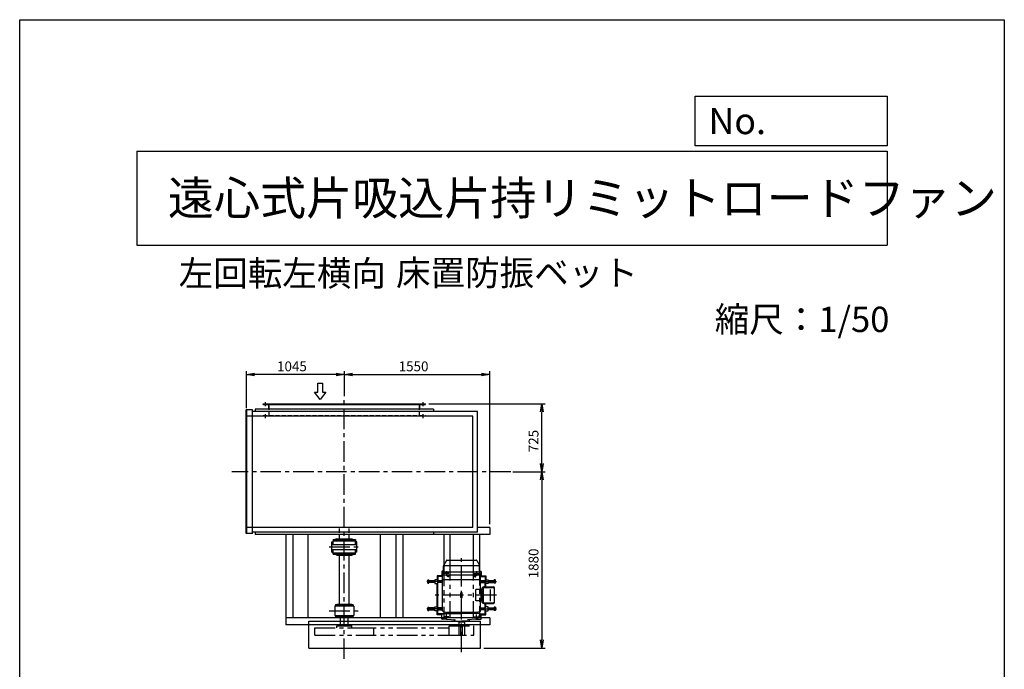
# Model space of a CAD drawing. Extents: x 9123 to 19623, y 4811 to 19561.
# Drawn here: x 9123 to 19623, y 12638 to 19561 of the extents above; entities that cross this region are included whole.
import ezdxf

# ---------------------------------------------------------------- set-up
doc = ezdxf.new("R2010")
doc.units = 0
doc.header["$LTSCALE"] = 175
doc.header["$PDSIZE"] = 1
for name, pattern in [('CENTER', [2, 1.25, -0.25, 0.25, -0.25]), ('HIDDEN', [0.375, 0.25, -0.125]), ('PHANTOM', [2.5, 1.25, -0.25, 0.25, -0.25, 0.25, -0.25])]:
    doc.linetypes.add(name, pattern=pattern)
doc.layers.get('0').update_dxf_attribs({"linetype": 'CONTINUOUS'})
doc.layers.get('DEFPOINTS').update_dxf_attribs({"linetype": 'CONTINUOUS'})
for name, color, linetype in [('4', 7, 'CONTINUOUS'), ('CT', 3, 'CENTER'), ('FUTO', 4, 'CONTINUOUS'), ('HOSO', 7, 'CONTINUOUS'), ('KL', 7, 'HIDDEN'), ('SL', 1, 'PHANTOM'), ('SP', 2, 'CONTINUOUS')]:
    doc.layers.add(name, color=color, linetype=linetype)
doc.styles.get("Standard").update_dxf_attribs({"font": 'simplex.shx', "oblique": 15, "bigfont": 'extfont.shx'})
doc.dimstyles.get("Standard").update_dxf_attribs({"dimtxt": 0.18, "dimasz": 0.18, "dimexe": 0.18, "dimexo": 0.0625, "dimgap": 0.09, "dimtad": 0, "dimtih": 1, "dimtoh": 1, "dimzin": 0, "dimcen": 0.09, "dimazin": 3, "dimtfac": 1, "dimtofl": 0, "dimtmove": 0, "dimatfit": 3})

# ---------------------------------------------------------------- blocks, each defined once
blk = doc.blocks.new('まっすぐの矢印')
at = {"layer": 'SP'}
for p, q in [((-1.71, -2.22), (0, 0)), ((0, 0), (1.71, -2.22)), ((-0.7, -2.22), (-1.71, -2.22)), ((-0.7, -5), (-0.7, -2.22)), ((0.7, -2.22), (0.7, -5)), ((1.71, -2.22), (0.7, -2.22)), ((0.7, -5), (-0.7, -5))]:
    blk.add_line(p, q, dxfattribs=at)
blk = doc.blocks.new('_OPEN')
at = {"color": 0, "linetype": 'BYBLOCK'}
for p, q in [((-1, 0.17), (0, 0)), ((0, 0), (-1, -0.17)), ((0, 0), (-1, 0))]:
    blk.add_line(p, q, dxfattribs=at)
blk = doc.blocks.new('*D14')
at = {"layer": 'DEFPOINTS', "color": 0}
for p in [(13450, 15468), (14690, 15468), (14348, 14743)]:
    blk.add_point(p, dxfattribs=at)
at = {"layer": 'SP'}
for p, q in [((13485, 15468), (14725, 15468)), ((14690, 14830), (14690, 15380)), ((14383, 14743), (14725, 14743))]:
    blk.add_line(p, q, dxfattribs=at)
at = {"layer": 'SP', "xscale": 87.5, "yscale": 87.5, "zscale": 87.5}
for p, rotation in [((14690, 15468), 90), ((14690, 14743), 270)]:
    blk.add_blockref('_OPEN', p, dxfattribs=dict(at, rotation=rotation))
at = {"layer": 'FUTO', "oblique": 15}
blk.add_text('725', height=105, rotation=90, dxfattribs=at).set_placement((14655, 14951))
blk = doc.blocks.new('*D15')
at = {"layer": 'DEFPOINTS', "color": 0}
for p in [(14348, 14743), (14038, 12863), (14690, 12863)]:
    blk.add_point(p, dxfattribs=at)
at = {"layer": 'SP'}
for p, q in [((14383, 14743), (14725, 14743)), ((14690, 14655), (14690, 12950)), ((14073, 12863), (14725, 12863))]:
    blk.add_line(p, q, dxfattribs=at)
at = {"layer": 'SP', "xscale": 87.5, "yscale": 87.5, "zscale": 87.5}
for p, rotation in [((14690, 14743), 90), ((14690, 12863), 270)]:
    blk.add_blockref('_OPEN', p, dxfattribs=dict(at, rotation=rotation))
at = {"layer": 'FUTO', "oblique": 15}
blk.add_text('1880', height=105, rotation=90, dxfattribs=at).set_placement((14655, 13607))
blk = doc.blocks.new('*D16')
at = {"layer": 'DEFPOINTS', "color": 0}
for p in [(14135, 15779), (12585, 15512), (14135, 14149)]:
    blk.add_point(p, dxfattribs=at)
at = {"layer": 'SP'}
for p, q in [((12585, 15547), (12585, 15814)), ((12672, 15779), (14047, 15779)), ((14135, 14184), (14135, 15814))]:
    blk.add_line(p, q, dxfattribs=at)
at = {"layer": 'SP', "xscale": 87.5, "yscale": 87.5, "zscale": 87.5, "rotation": 180}
blk.add_blockref('_OPEN', (12585, 15779), dxfattribs=at)
at = {"layer": 'SP', "xscale": 87.5, "yscale": 87.5, "zscale": 87.5}
blk.add_blockref('_OPEN', (14135, 15779), dxfattribs=at)
at = {"layer": 'FUTO', "oblique": 15}
blk.add_text('1550', height=105, dxfattribs=at).set_placement((13164, 15814))
blk = doc.blocks.new('*D17')
at = {"layer": 'DEFPOINTS', "color": 0}
for p in [(11540, 15779), (12585, 15512), (11540, 15387)]:
    blk.add_point(p, dxfattribs=at)
at = {"layer": 'SP'}
for p, q in [((11540, 15422), (11540, 15814)), ((12497, 15779), (11627, 15779)), ((12585, 15547), (12585, 15814))]:
    blk.add_line(p, q, dxfattribs=at)
at = {"layer": 'SP', "xscale": 87.5, "yscale": 87.5, "zscale": 87.5, "rotation": 180}
blk.add_blockref('_OPEN', (11540, 15779), dxfattribs=at)
at = {"layer": 'SP', "xscale": 87.5, "yscale": 87.5, "zscale": 87.5}
blk.add_blockref('_OPEN', (12585, 15779), dxfattribs=at)
at = {"layer": 'FUTO', "oblique": 15}
blk.add_text('1045', height=105, dxfattribs=at).set_placement((11867, 15814))

msp = doc.modelspace()

# ---------------------------------------------------------------- linework, layer by layer
at = {"layer": '4'}
for p, q in [((9122.728, 4811.389), (9122.728, 19561.389)), ((9122.728, 19561.389), (19622.728, 19561.389)), ((19622.728, 19561.389), (19622.728, 19561.389)), ((19622.728, 19561.389), (19622.728, 4811.389)), ((16325.815, 18217.707), (16325.815, 18744.65)), ((16325.815, 18744.65), (18372.728, 18744.65)), ((18372.728, 18744.65), (18372.728, 18217.707)), ((18372.728, 18217.707), (16325.815, 18217.707)), ((10372.728, 18158.433), (18372.728, 18158.433)), ((10372.728, 18158.433), (10372.728, 17158.433)), ((18372.728, 18158.433), (18372.728, 17158.433)), ((10372.728, 17158.433), (18372.728, 17158.433))]:
    msp.add_line(p, q, dxfattribs=at)
at = {"layer": 'CT'}
for p, q in [((11744.623, 15442.626), (11744.623, 15485.826)), ((12584.623, 12748.763), (12584.623, 15512.404)), ((13424.623, 15442.626), (13424.623, 15485.826)), ((11744.623, 15312.626), (11744.623, 15355.826)), ((13424.623, 15312.626), (13424.623, 15355.826)), ((14359.209, 14742.626), (11384.582, 14742.626)), ((12424.256, 13941.626), (12756.302, 13941.626)), ((13834.623, 12819.337), (13834.623, 13821.126)), ((13699.623, 13657.126), (13649.623, 13657.126)), ((13674.623, 13682.126), (13674.623, 13632.126)), ((13969.623, 13657.126), (14019.623, 13657.126)), ((13994.623, 13682.126), (13994.623, 13632.126)), ((13631.123, 13572.126), (13463.568, 13572.126)), ((13699.117, 13631.126), (13682.296, 13631.126)), ((13690.727, 13623.684), (13690.727, 13638.14)), ((13970.128, 13631.126), (13986.95, 13631.126)), ((13978.519, 13623.684), (13978.519, 13638.14)), ((14038.123, 13572.126), (14205.677, 13572.126)), ((14206.252, 13427.126), (13554.623, 13427.126)), ((12424.256, 13261.626), (12756.302, 13261.626)), ((13631.123, 13282.126), (13463.568, 13282.126)), ((14038.123, 13282.126), (14205.677, 13282.126)), ((13699.623, 13197.126), (13649.623, 13197.126)), ((13674.623, 13172.126), (13674.623, 13222.126)), ((13969.623, 13197.126), (14019.623, 13197.126)), ((13994.623, 13172.126), (13994.623, 13222.126))]:
    msp.add_line(p, q, dxfattribs=at)
at = {"layer": 'FUTO'}
for p, q in [((11719.623, 15467.626), (13449.623, 15467.626)), ((11719.623, 15461.626), (11719.623, 15467.626)), ((11719.623, 15461.626), (13449.623, 15461.626)), ((11778.623, 15410.826), (11778.623, 15461.626)), ((13390.623, 15410.826), (13390.623, 15461.626)), ((13449.623, 15461.626), (13449.623, 15467.626)), ((11604.623, 15401.626), (11539.623, 15401.626)), ((11539.623, 14083.626), (11539.623, 15401.626)), ((12584.623, 15336.626), (11539.623, 15336.626)), ((11545.623, 14083.626), (11545.623, 15401.626)), ((11604.623, 14083.626), (11604.623, 15401.626)), ((14005.623, 15386.626), (11604.623, 15386.626)), ((13534.623, 15411.626), (11634.623, 15411.626)), ((11634.623, 15411.626), (11634.623, 15386.626)), ((13955.623, 15336.626), (12584.623, 15336.626)), ((13534.623, 15411.626), (13534.623, 15386.626)), ((13955.623, 14148.626), (13955.623, 15336.626)), ((14005.623, 14098.626), (14005.623, 15386.626)), ((12584.623, 14148.626), (11539.623, 14148.626)), ((11604.623, 14083.626), (11539.623, 14083.626)), ((14005.623, 14098.626), (11604.623, 14098.626)), ((11634.623, 14098.626), (11634.623, 14073.626)), ((14134.623, 14073.626), (11634.623, 14073.626)), ((11959.623, 14073.626), (11959.623, 13111.626)), ((12034.623, 14073.626), (12034.623, 13186.626)), ((12198.971, 13186.626), (12198.971, 14073.626)), ((13955.623, 14148.626), (12584.623, 14148.626)), ((12970.275, 13186.626), (12970.275, 14073.626)), ((13134.623, 14073.626), (13134.623, 13186.626)), ((13209.623, 14073.626), (13209.623, 13186.626)), ((13534.623, 14098.626), (13534.623, 14073.626)), ((13644.623, 14073.626), (13644.623, 13742.026)), ((13709.623, 14073.626), (13709.623, 13801.126)), ((13959.623, 14073.626), (13959.623, 13801.126)), ((14134.623, 14148.626), (14005.623, 14148.626)), ((14024.623, 14073.626), (14024.623, 13749.165)), ((14134.623, 14148.626), (14134.623, 14073.626)), ((12451.623, 13887.626), (12451.623, 13995.626)), ((12451.623, 13995.626), (12464.623, 13995.626)), ((12451.623, 13969.126), (12717.623, 13969.126)), ((12464.623, 14019.626), (12704.623, 14019.626)), ((12464.623, 14019.626), (12464.623, 14005.626)), ((12464.623, 14005.626), (12664.623, 14005.626)), ((12464.623, 14005.626), (12704.623, 14005.626)), ((12464.623, 13969.126), (12464.623, 14005.626)), ((12504.623, 14027.626), (12484.623, 14019.626)), ((12504.623, 14027.626), (12664.623, 14027.626)), ((12664.623, 14027.626), (12684.623, 14019.626)), ((12704.623, 14019.626), (12704.623, 14011.626)), ((12704.623, 14019.626), (12704.623, 14005.626)), ((12704.623, 13969.126), (12704.623, 14005.626)), ((12717.623, 13995.626), (12704.623, 13995.626)), ((12717.623, 13887.626), (12717.623, 13995.626)), ((12451.623, 13914.126), (12717.623, 13914.126)), ((12451.623, 13887.626), (12464.623, 13887.626)), ((12464.623, 13877.626), (12464.623, 13914.126)), ((12464.623, 13877.626), (12704.623, 13877.626)), ((12464.623, 13863.626), (12464.623, 13877.626)), ((12464.623, 13863.626), (12704.623, 13863.626)), ((12504.623, 13855.626), (12484.623, 13863.626)), ((12664.623, 13855.626), (12684.623, 13863.626)), ((12704.623, 13877.626), (12704.623, 13914.126)), ((12717.623, 13887.626), (12704.623, 13887.626)), ((12704.623, 13863.626), (12704.623, 13877.626)), ((12704.623, 13863.626), (12704.623, 13871.626)), ((12504.623, 13855.626), (12664.623, 13855.626)), ((12534.623, 13331.626), (12534.623, 13855.626)), ((12634.623, 13331.626), (12634.623, 13855.626)), ((13673.179, 13798.626), (13644.132, 13748.315)), ((13676.973, 13801.126), (13991.763, 13801.126)), ((13996.066, 13798.626), (14025.113, 13748.315)), ((13624.623, 13677.126), (13624.623, 13630.251)), ((13642.123, 13682.126), (13629.623, 13682.126)), ((13632.329, 13649.44), (13640.917, 13673.035)), ((13641.805, 13676.326), (14027.123, 13676.326)), ((13642.123, 13679.875), (13642.123, 13740.815)), ((14027.123, 13742.026), (13642.172, 13742.026)), ((14027.123, 13679.875), (14027.123, 13740.815)), ((14027.123, 13682.126), (14039.623, 13682.126)), ((14036.917, 13649.44), (14028.329, 13673.035)), ((14044.623, 13677.126), (14044.623, 13630.251)), ((13475.168, 13589.716), (13473.568, 13588.115)), ((13473.568, 13556.136), (13473.568, 13588.115)), ((13475.168, 13581.831), (13473.568, 13583.431)), ((13475.168, 13581.831), (13473.568, 13580.231)), ((13475.168, 13562.421), (13473.568, 13564.021)), ((13475.168, 13562.421), (13473.568, 13560.82)), ((13473.568, 13556.136), (13475.168, 13554.536)), ((13475.168, 13589.716), (13487.268, 13589.716)), ((13475.168, 13581.831), (13487.268, 13581.831)), ((13475.168, 13562.421), (13487.268, 13562.421)), ((13475.168, 13554.536), (13487.268, 13554.536)), ((13487.268, 13554.536), (13487.268, 13589.716)), ((13487.268, 13581.126), (13549.623, 13581.126)), ((13549.623, 13563.126), (13487.268, 13563.126)), ((13549.623, 13592.126), (13549.623, 13552.126)), ((13579.623, 13592.126), (13549.623, 13592.126)), ((13549.623, 13552.126), (13579.623, 13552.126)), ((13574.623, 13635.126), (13574.623, 13592.126)), ((13624.623, 13635.126), (13574.623, 13635.126)), ((13574.623, 13302.126), (13574.623, 13552.126)), ((13577.623, 13632.126), (13577.623, 13592.126)), ((13624.623, 13632.126), (13577.623, 13632.126)), ((13582.623, 13627.126), (13577.623, 13632.126)), ((13577.623, 13302.126), (13577.623, 13552.126)), ((13579.623, 13592.126), (13579.623, 13552.126)), ((13579.623, 13581.126), (13631.123, 13581.126)), ((13631.123, 13563.126), (13579.623, 13563.126)), ((13582.623, 13627.126), (13582.623, 13581.126)), ((13631.123, 13627.126), (13582.623, 13627.126)), ((13582.623, 13291.126), (13582.623, 13563.126)), ((13631.123, 13630.251), (13624.623, 13630.251)), ((13631.123, 13596.126), (13631.123, 13642.599)), ((13631.123, 13596.126), (14036.301, 13596.126)), ((13631.123, 13593.937), (13632.945, 13596.126)), ((13631.123, 13260.315), (13631.123, 13593.937)), ((13631.436, 13646.126), (14037.809, 13646.126)), ((13683.221, 13631.126), (13686.974, 13637.626)), ((13686.974, 13624.626), (13683.221, 13631.126)), ((13694.479, 13637.626), (13686.974, 13637.626)), ((13694.479, 13624.626), (13686.974, 13624.626)), ((13698.232, 13631.126), (13694.479, 13637.626)), ((13694.479, 13624.626), (13698.232, 13631.126)), ((13971.013, 13631.126), (13974.766, 13637.626)), ((13974.766, 13624.626), (13971.013, 13631.126)), ((13974.766, 13637.626), (13982.272, 13637.626)), ((13974.766, 13624.626), (13982.272, 13624.626)), ((13986.025, 13631.126), (13982.272, 13637.626)), ((13982.272, 13624.626), (13986.025, 13631.126)), ((14038.123, 13593.937), (14036.301, 13596.126)), ((14038.123, 13596.126), (14038.123, 13642.599)), ((14038.123, 13630.251), (14044.623, 13630.251)), ((14038.123, 13627.126), (14086.623, 13627.126)), ((14038.123, 13487.126), (14038.123, 13593.937)), ((14089.623, 13581.126), (14038.123, 13581.126)), ((14038.123, 13563.126), (14089.623, 13563.126)), ((14044.623, 13635.126), (14094.623, 13635.126)), ((14044.623, 13632.126), (14091.623, 13632.126)), ((14086.623, 13627.126), (14091.623, 13632.126)), ((14086.623, 13627.126), (14086.623, 13581.126)), ((14086.623, 13516.126), (14086.623, 13563.126)), ((14089.623, 13592.126), (14119.623, 13592.126)), ((14089.623, 13592.126), (14089.623, 13552.126)), ((14119.623, 13552.126), (14089.623, 13552.126)), ((14091.623, 13632.126), (14091.623, 13592.126)), ((14091.623, 13516.126), (14091.623, 13552.126)), ((14094.623, 13635.126), (14094.623, 13592.126)), ((14094.623, 13516.126), (14094.623, 13552.126)), ((14119.623, 13592.126), (14119.623, 13552.126)), ((14181.977, 13581.126), (14119.623, 13581.126)), ((14119.623, 13563.126), (14181.977, 13563.126)), ((14181.977, 13554.536), (14181.977, 13589.716)), ((14194.077, 13589.716), (14181.977, 13589.716)), ((14194.077, 13581.831), (14181.977, 13581.831)), ((14194.077, 13562.421), (14181.977, 13562.421)), ((14194.077, 13554.536), (14181.977, 13554.536)), ((14194.077, 13589.716), (14195.677, 13588.115)), ((14194.077, 13581.831), (14195.677, 13583.431)), ((14194.077, 13581.831), (14195.677, 13580.231)), ((14194.077, 13562.421), (14195.677, 13564.021)), ((14194.077, 13562.421), (14195.677, 13560.82)), ((14195.677, 13556.136), (14194.077, 13554.536)), ((14195.677, 13556.136), (14195.677, 13588.115)), ((13828.373, 13403.376), (13828.373, 13450.876)), ((13840.873, 13403.376), (13840.873, 13450.876)), ((14054.623, 13487.126), (13986.896, 13487.126)), ((13986.896, 13367.126), (13986.896, 13487.126)), ((14044.623, 13367.126), (14044.623, 13487.126)), ((14054.623, 13350.126), (14054.623, 13504.126)), ((14059.623, 13509.126), (14063.395, 13509.126)), ((14063.395, 13348.126), (14063.395, 13506.126)), ((14066.562, 13348.126), (14066.562, 13506.126)), ((14068.759, 13350.126), (14068.759, 13504.126)), ((14073.395, 13516.126), (14176.252, 13516.126)), ((14073.759, 13509.126), (14166.252, 13509.126)), ((14144.942, 13365.126), (14144.942, 13489.126)), ((14186.252, 13348.126), (14186.252, 13506.126)), ((14054.623, 13367.126), (13986.896, 13367.126)), ((14038.123, 13260.315), (14038.123, 13367.126)), ((14059.623, 13345.126), (14063.395, 13345.126)), ((14073.395, 13338.126), (14176.252, 13338.126)), ((14073.759, 13345.126), (14166.252, 13345.126)), ((14086.623, 13291.126), (14086.623, 13338.126)), ((14091.623, 13302.126), (14091.623, 13338.126)), ((14094.623, 13302.126), (14094.623, 13338.126)), ((12684.623, 13311.626), (12484.623, 13311.626)), ((12484.623, 13311.626), (12484.623, 13211.626)), ((12489.623, 13311.626), (12489.623, 13320.626)), ((12495.623, 13326.626), (12673.623, 13326.626)), ((12504.623, 13331.626), (12664.623, 13331.626)), ((12504.623, 13326.626), (12504.623, 13331.626)), ((12664.623, 13331.626), (12664.623, 13326.626)), ((12679.623, 13320.626), (12679.623, 13311.626)), ((12684.623, 13311.626), (12684.623, 13211.626)), ((13473.568, 13298.116), (13475.168, 13299.716)), ((13473.568, 13298.116), (13473.568, 13266.137)), ((13475.168, 13291.831), (13473.568, 13293.432)), ((13475.168, 13291.831), (13473.568, 13290.232)), ((13475.168, 13272.421), (13473.568, 13274.022)), ((13475.168, 13272.421), (13473.568, 13270.821)), ((13475.168, 13264.536), (13473.568, 13266.137)), ((13475.168, 13299.716), (13487.268, 13299.716)), ((13475.168, 13291.831), (13487.268, 13291.831)), ((13475.168, 13272.421), (13487.268, 13272.421)), ((13475.168, 13264.536), (13487.268, 13264.536)), ((13487.268, 13299.716), (13487.268, 13264.536)), ((13549.623, 13291.126), (13487.268, 13291.126)), ((13487.268, 13273.126), (13549.623, 13273.126)), ((13549.623, 13302.126), (13579.623, 13302.126)), ((13549.623, 13262.126), (13549.623, 13302.126)), ((13579.623, 13262.126), (13549.623, 13262.126)), ((13574.623, 13219.126), (13574.623, 13262.126)), ((13577.623, 13222.126), (13577.623, 13262.126)), ((13579.623, 13262.126), (13579.623, 13302.126)), ((13631.123, 13291.126), (13579.623, 13291.126)), ((13579.623, 13273.126), (13631.123, 13273.126)), ((13582.623, 13227.126), (13582.623, 13273.126)), ((13631.123, 13260.315), (13637.623, 13252.504)), ((13637.623, 13252.504), (13672.623, 13243.126)), ((13644.623, 13233.126), (13834.623, 13233.126)), ((13644.623, 13233.126), (13645.533, 13207.063)), ((13996.623, 13243.126), (13672.623, 13243.126)), ((13672.623, 13238.126), (13672.623, 13243.126)), ((13672.623, 13238.126), (13834.623, 13238.126)), ((13672.623, 13238.126), (13834.623, 13238.126)), ((13672.623, 13233.126), (13672.623, 13238.126)), ((13996.623, 13238.126), (13834.623, 13238.126)), ((13996.623, 13238.126), (13834.623, 13238.126)), ((14024.623, 13233.126), (13834.623, 13233.126)), ((14031.623, 13252.504), (13996.623, 13243.126)), ((13996.623, 13238.126), (13996.623, 13243.126)), ((13996.623, 13233.126), (13996.623, 13238.126)), ((14024.623, 13233.126), (14023.713, 13207.063)), ((14038.123, 13260.315), (14031.623, 13252.504)), ((14038.123, 13291.126), (14089.623, 13291.126)), ((14089.623, 13273.126), (14038.123, 13273.126)), ((14086.623, 13227.126), (14086.623, 13273.126)), ((14089.623, 13262.126), (14089.623, 13302.126)), ((14119.623, 13302.126), (14089.623, 13302.126)), ((14089.623, 13262.126), (14119.623, 13262.126)), ((14091.623, 13222.126), (14091.623, 13262.126)), ((14094.623, 13219.126), (14094.623, 13262.126)), ((14119.623, 13262.126), (14119.623, 13302.126)), ((14119.623, 13291.126), (14181.977, 13291.126)), ((14181.977, 13273.126), (14119.623, 13273.126)), ((14194.077, 13299.716), (14181.977, 13299.716)), ((14181.977, 13299.716), (14181.977, 13264.536)), ((14194.077, 13291.831), (14181.977, 13291.831)), ((14194.077, 13272.421), (14181.977, 13272.421)), ((14194.077, 13264.536), (14181.977, 13264.536)), ((14195.677, 13298.116), (14194.077, 13299.716)), ((14194.077, 13291.831), (14195.677, 13293.432)), ((14194.077, 13291.831), (14195.677, 13290.232)), ((14194.077, 13272.421), (14195.677, 13274.022)), ((14194.077, 13272.421), (14195.677, 13270.821)), ((14194.077, 13264.536), (14195.677, 13266.137)), ((14195.677, 13298.116), (14195.677, 13266.137)), ((14134.623, 13186.626), (11959.623, 13186.626)), ((12204.623, 13151.626), (14038.123, 13151.626)), ((12204.623, 12862.626), (12204.623, 13151.626)), ((12484.623, 13211.626), (12684.623, 13211.626)), ((12489.623, 13211.626), (12489.623, 13202.626)), ((12495.623, 13196.626), (12673.623, 13196.626)), ((12504.623, 13196.626), (12504.623, 13191.626)), ((12504.623, 13191.626), (12664.623, 13191.626)), ((12542.123, 13101.626), (12542.123, 13191.626)), ((12627.123, 13101.626), (12627.123, 13191.626)), ((12664.623, 13191.626), (12664.623, 13196.626)), ((12679.623, 13202.626), (12679.623, 13211.626)), ((13624.623, 13219.126), (13574.623, 13219.126)), ((13582.623, 13227.126), (13577.623, 13222.126)), ((13624.623, 13222.126), (13577.623, 13222.126)), ((13644.832, 13227.126), (13582.623, 13227.126)), ((13644.941, 13224.001), (13624.623, 13224.001)), ((13624.623, 13177.126), (13624.623, 13224.001)), ((13676.931, 13172.126), (13629.623, 13172.126)), ((13648.456, 13200.341), (13675.449, 13173.348)), ((13681.997, 13170.432), (13770.588, 13165.789)), ((13754.623, 13163.779), (13754.623, 13153.626)), ((13756.623, 13151.626), (13834.623, 13151.626)), ((13802.123, 13141.626), (13802.123, 13151.626)), ((13867.123, 13141.626), (13802.123, 13141.626)), ((13804.623, 13141.626), (13804.623, 13001.626)), ((13912.623, 13151.626), (13834.623, 13151.626)), ((13864.623, 13141.626), (13864.623, 13001.626)), ((13867.123, 13141.626), (13867.123, 13151.626)), ((13987.249, 13170.432), (13898.657, 13165.789)), ((13914.623, 13163.779), (13914.623, 13153.626)), ((13992.314, 13172.126), (14039.623, 13172.126)), ((14020.79, 13200.341), (13993.797, 13173.348)), ((14024.304, 13224.001), (14044.623, 13224.001)), ((14024.413, 13227.126), (14086.623, 13227.126)), ((14038.123, 12862.626), (14038.123, 13151.626)), ((14044.623, 13177.126), (14044.623, 13224.001)), ((14044.623, 13222.126), (14091.623, 13222.126)), ((14044.623, 13219.126), (14094.623, 13219.126)), ((14086.623, 13227.126), (14091.623, 13222.126)), ((14134.623, 13186.626), (14134.623, 13111.626)), ((14134.623, 13111.626), (11959.623, 13111.626)), ((13825.623, 13001.626), (13825.623, 13102.626)), ((13843.623, 13001.626), (13843.623, 13102.626)), ((13804.623, 13001.626), (13864.623, 13001.626)), ((12204.623, 12862.626), (14038.123, 12862.626))]:
    msp.add_line(p, q, dxfattribs=at)
for centre in [(13690.727, 13631.126), (13978.519, 13631.126)]:
    msp.add_circle(centre, 6.5, dxfattribs=at)
for centre, radius, start, end in [((13677.51, 13796.126), 5, 90, 149.999718), ((13991.736, 13796.126), 5, 30.000282, 90), ((13629.623, 13677.126), 5, 90, 180), ((13622.123, 13679.875), 20, 340.000275, 0), ((13657.123, 13740.815), 15, 150.000183, 180), ((14012.123, 13740.815), 15, 0, 29.999817), ((14047.123, 13679.875), 20, 180, 199.999725), ((14039.623, 13677.126), 5, 0, 90), ((13651.123, 13642.599), 20, 159.999954, 180), ((14018.123, 13642.599), 20, 0, 20.000046), ((13834.623, 13450.876), 6.25, 0, 180), ((14059.623, 13504.126), 5, 90, 180), ((14073.395, 13506.126), 10, 90, 180), ((14076.562, 13506.126), 10, 90, 180), ((14073.759, 13504.126), 5, 90, 180), ((14166.252, 13489.126), 20, 0, 90), ((14176.252, 13506.126), 10, 0, 90), ((13834.623, 13403.376), 6.25, 180, 0), ((14059.623, 13350.126), 5, 180, 270), ((14073.395, 13348.126), 10, 180, 270), ((14076.562, 13348.126), 10, 180, 270), ((14073.759, 13350.126), 5, 180, 270), ((14166.252, 13365.126), 20, 270, 0), ((14176.252, 13348.126), 10, 270, 0), ((12495.623, 13320.626), 6, 90, 180), ((12673.623, 13320.626), 6, 0, 90), ((12495.623, 13202.626), 6, 180, 270), ((12673.623, 13202.626), 6, 270, 0), ((13629.623, 13177.126), 5, 180, 270), ((13655.527, 13207.412), 10, 181.999329, 225), ((13682.52, 13180.419), 10, 225, 267.000961), ((13751.623, 13163.779), 3, 0, 87.000443), ((13756.623, 13153.626), 2, 180, 270), ((13912.623, 13153.626), 2, 270, 0), ((13917.623, 13163.779), 3, 92.999557, 180), ((13986.726, 13180.419), 10, 272.999039, 315), ((14013.719, 13207.412), 10, 315, 358.000671), ((14039.623, 13177.126), 5, 270, 0), ((13834.623, 13102.626), 9, 0, 180)]:
    msp.add_arc(centre, radius, start, end, dxfattribs=at)
at = {"layer": 'HOSO'}
for p, q in [((13549.623, 13579.126), (13487.268, 13579.126)), ((13487.268, 13565.126), (13549.623, 13565.126)), ((13631.123, 13579.126), (13579.623, 13579.126)), ((13579.623, 13565.126), (13631.123, 13565.126)), ((14038.123, 13579.126), (14089.623, 13579.126)), ((14089.623, 13565.126), (14038.123, 13565.126)), ((14119.623, 13579.126), (14181.977, 13579.126)), ((14181.977, 13565.126), (14119.623, 13565.126)), ((13487.268, 13289.126), (13549.623, 13289.126)), ((13549.623, 13275.126), (13487.268, 13275.126)), ((13579.623, 13289.126), (13631.123, 13289.126)), ((13631.123, 13275.126), (13579.623, 13275.126)), ((14089.623, 13289.126), (14038.123, 13289.126)), ((14038.123, 13275.126), (14089.623, 13275.126)), ((14181.977, 13289.126), (14119.623, 13289.126)), ((14119.623, 13275.126), (14181.977, 13275.126))]:
    msp.add_line(p, q, dxfattribs=at)
at = {"layer": 'KL'}
for p, q in [((11784.623, 15335.826), (11784.623, 15467.626)), ((13384.623, 15335.826), (13384.623, 15467.626)), ((11719.623, 15341.826), (12575.623, 15341.826)), ((11719.623, 15335.826), (11719.623, 15341.826)), ((12593.623, 15341.826), (13449.623, 15341.826)), ((13449.623, 15335.826), (13449.623, 15341.826)), ((12534.623, 14027.626), (12534.623, 14149.426)), ((12634.623, 14027.626), (12634.623, 14149.426))]:
    msp.add_line(p, q, dxfattribs=at)
at = {"layer": 'SL'}
for p, q in [((13709.623, 13801.126), (13709.623, 13186.626)), ((13959.623, 13801.126), (13959.623, 13186.626)), ((13644.623, 13742.026), (13644.623, 13186.626)), ((14024.623, 13749.165), (14024.623, 13186.626)), ((12269.623, 13079.526), (13702.123, 13079.526)), ((12269.623, 13079.526), (12504.623, 13079.526)), ((12269.623, 13001.626), (12269.623, 13079.526)), ((12504.623, 13079.526), (12504.623, 13101.626)), ((12504.623, 13101.626), (12664.623, 13101.626)), ((12664.623, 13079.526), (12664.623, 13101.626)), ((12664.623, 13079.526), (12899.623, 13079.526)), ((12899.623, 13001.626), (12899.623, 13079.526)), ((13702.123, 13099.626), (13967.123, 13099.626)), ((13702.123, 13001.626), (13702.123, 13099.626)), ((13967.123, 13001.626), (13967.123, 13099.626)), ((12269.623, 13001.626), (13967.123, 13001.626))]:
    msp.add_line(p, q, dxfattribs=at)

# ---------------------------------------------------------------- block references
at = {"layer": 'FUTO', "xscale": 35, "yscale": 35, "zscale": 35, "rotation": 180}
msp.add_blockref('まっすぐの矢印', (12327.762, 15514.094), dxfattribs=at)

# ---------------------------------------------------------------- texts
at = {"layer": '4'}
for s, height, p in [('No.', 280, (16467.576, 18341.694)), ('遠心式片吸込片持リミットロードファン', 360, (10703.566, 17480.794)), ('左回転左横向', 270, (10818.595, 16722.986)), ('床置防振ベット', 270, (13135.827, 16728.533)), ('縮尺：1/50', 270, (16534.507, 16232.268))]:
    msp.add_text(s, height=height, dxfattribs=at).set_placement(p)

# ---------------------------------------------------------------- dimensions: what is measured, and where the dimension line sits
at = {"layer": 'SP'}
for base, p1, p2, angle, picture, middle in [((11539.623, 15778.557), (12584.623, 15512.404), (11539.623, 15386.626), 180, '*D17', (12062.123, 15866.057)), ((14134.623, 15778.557), (12584.623, 15512.404), (14134.623, 14148.626), 180, '*D16', (13359.623, 15866.057)), ((14690.243, 15467.626), (14347.623, 14742.626), (13449.623, 15467.626), 90, '*D14', (14602.743, 15105.126)), ((14690.243, 12862.626), (14347.623, 14742.626), (14038.123, 12862.626), 90, '*D15', (14602.743, 13802.626))]:
    dim = msp.add_linear_dim(base=base, p1=p1, p2=p2, angle=angle, dimstyle='Standard', override={"dimscale": 35, "dimasz": 2.5, "dimgap": 1}, dxfattribs=at)
    dim.commit()
    dim.dimension.update_dxf_attribs({"geometry": picture, "text_midpoint": middle})

doc.saveas('drawing.dxf')
